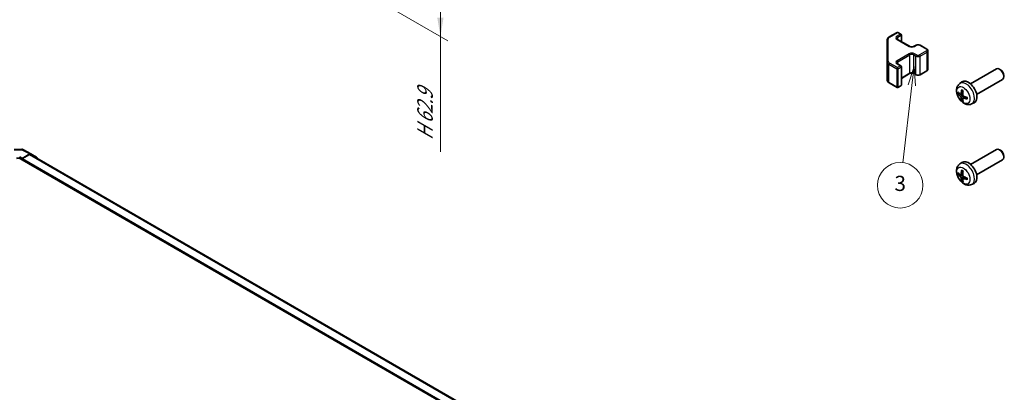
# Model space of a CAD drawing. Units: millimetres. Extents: x 0 to 11203, y 0 to 2529.
# Drawn here: x 180 to 505, y 243 to 365 of the extents above; entities that cross this region are included whole.
import ezdxf

# ---------------------------------------------------------------- set-up
doc = ezdxf.new("R2010")
doc.units = ezdxf.units.MM
for name, color, linetype, lineweight in [('Dimension (ISO)', 7, 'Continuous', 18), ('Dimension (ISO) @ 1', 7, 'Continuous', 18), ('Visible (ISO)', 7, 'Continuous', 35), ('Visible Narrow (ISO)', 7, 'Continuous', 25)]:
    doc.layers.add(name, color=color, linetype=linetype, lineweight=lineweight)
doc.layers.add('Symbol (TK)', color=100, linetype='Continuous', lineweight=18, true_color=0x00ff3f)
doc.styles.add('Note Text (TK)', font='txt')
doc.styles.add('Note Text (TK2)', font='txt')
doc.dimstyles.new('Default - Method 1b (TK)', dxfattribs={"dimscale": 2.5, "dimtxt": 2.5, "dimasz": 2.5, "dimexe": 1, "dimexo": 1.5, "dimgap": 1, "dimtad": 1, "dimtoh": 1, "dimrnd": 1e-08, "dimdsep": 46, "dimtxsty": 'Note Text (TK)', "dimcen": 0.09, "dimdle": 5, "dimclrd": 100, "dimclre": 100, "dimclrt": 7, "dimadec": 1, "dimazin": 1, "dimtfac": 1, "dimtmove": 0, "dimatfit": 3, "dimfxl": 0, "dimtolj": 1, "dimlwd": -1, "dimlwe": -1, "dimarcsym": 0})

# ---------------------------------------------------------------- blocks, each defined once
blk = doc.blocks.new('バルーン4')
at = {"layer": 'Symbol (TK)', "color": 100, "true_color": 0x00ff40}
for p, q in [((204.51, 148.02), (203.72, 145.6)), ((204.22, 145.54), (204.51, 148.02)), ((204.72, 145.48), (204.51, 148.02)), ((204.22, 145.54), (203.04, 135.34))]:
    blk.add_line(p, q, dxfattribs=at)
at = {"layer": 'Symbol (TK)'}
blk.add_circle((202.69, 132.37), 3, dxfattribs=at)
at = {"layer": 'Symbol (TK)', "color": 7, "insert": (202.69, 132.36), "char_height": 2, "attachment_point": 5, "style": 'Note Text (TK2)'}
blk.add_mtext('3', dxfattribs=at)
blk = doc.blocks.new('*D33')
at = {"layer": 'Defpoints', "color": 0, "transparency": 16777216}
for p in [(264.88, 408.49), (267.12, 389.77), (318.78, 359.94)]:
    blk.add_point(p, dxfattribs=at)
at = {"layer": 'Dimension (ISO)', "color": 100, "transparency": 16777216}
for p, q in [((268.63, 406.32), (321.28, 375.92)), ((270.87, 387.6), (321.28, 358.5)), ((318.78, 377.37), (318.78, 359.94)), ((318.78, 366.19), (318.78, 372.44)), ((318.78, 371.12), (318.78, 364.87)), ((318.78, 359.94), (318.78, 353.69)), ((318.78, 353.69), (318.78, 321.97))]:
    blk.add_line(p, q, dxfattribs=at)
for points in [[(317.74, 371.12), (319.82, 371.12), (318.78, 377.37)], [(317.74, 366.19), (319.82, 366.19), (318.78, 359.94)]]:
    blk.add_solid(points, dxfattribs=at)
at = {"layer": 'Dimension (ISO)', "color": 7, "transparency": 16777216, "insert": (313.71, 324.47), "char_height": 6.25, "attachment_point": 4, "rotation": 90, "style": 'Note Text (TK)'}
blk.add_mtext('\\A1;{\\Q30.000;\\W0.816;\\H0.816x; H 62.9}', dxfattribs=at)

msp = doc.modelspace()

# ---------------------------------------------------------------- linework, layer by layer
at = {"layer": 'Visible (ISO)'}
for p, q in [((466.8237, 359.791), (469.4198, 361.2899)), ((469.7198, 361.2899), (470.7098, 360.7184)), ((466.1757, 358.8372), (466.1757, 351.6288)), ((469.5784, 359.0038), (473.5382, 356.7176)), ((470.8598, 358.264), (470.8598, 360.4586)), ((475.0767, 356.7176), (475.7131, 357.085)), ((477.003, 357.085), (479.2658, 355.7786)), ((479.6208, 349.1909), (479.6208, 355.233)), ((466.1757, 351.6288), (466.1757, 345.5867)), ((469.5784, 350.9204), (470.7098, 350.2672)), ((470.8598, 343.9654), (470.8598, 350.0074)), ((470.8598, 346.16), (473.5382, 347.7064)), ((475.0767, 347.7064), (475.7131, 347.339)), ((477.003, 347.339), (479.2658, 348.6454)), ((493.6924, 344.3296), (502.2629, 349.2777)), ((503.567, 349.0031), (503.2629, 349.1787)), ((466.8237, 344.6329), (469.4198, 343.134)), ((490.1408, 344.4728), (490.8405, 344.9836)), ((495.6924, 340.8655), (504.2629, 345.8136)), ((504.6771, 347.0803), (504.6771, 346.7292)), ((469.7198, 343.134), (470.7098, 343.7056)), ((490.4402, 340.9363), (491.1077, 341.2317)), ((491.1276, 339.7456), (491.7172, 340.1759)), ((494.0407, 337.718), (494.8328, 338.0686)), ((178.1219, 322.7685), (180.6574, 322.7941)), ((181.0295, 322.7024), (183.6682, 321.2834)), ((493.6924, 317.7934), (502.2629, 322.7416)), ((503.567, 322.467), (503.2629, 322.6426)), ((179.9805, 320.2562), (180.7964, 319.8016)), ((180.7964, 319.2678), (179.9805, 319.7388)), ((180.7964, 319.8016), (183.2904, 321.2416)), ((180.7964, 319.8016), (180.7964, 319.2678)), ((180.7964, 319.4876), (180.7964, 319.4248)), ((180.7964, 319.2678), (180.876, 319.3138)), ((180.8362, 319.3368), (385.8574, 200.9677)), ((183.2091, 321.0376), (180.9324, 319.7231)), ((183.5937, 321.0757), (388.4339, 202.8112)), ((183.675, 321.2797), (185.5325, 320.2072)), ((490.1408, 317.9367), (490.8405, 318.4474)), ((495.6924, 314.3293), (504.2629, 319.2775)), ((504.6771, 320.5442), (504.6771, 320.1931)), ((490.4402, 314.4001), (491.1077, 314.6955)), ((491.1276, 313.2095), (491.7172, 313.6398)), ((494.0407, 311.1819), (494.8328, 311.5325))]:
    msp.add_line(p, q, dxfattribs=at)
for centre, radius, start, end in [((469.5698, 361.0301), 0.3, 60, 120), ((470.5598, 360.4586), 0.3, 0, 60), ((470.5598, 350.0074), 0.3, 0, 60), ((469.5698, 343.3938), 0.3, 240, 300), ((470.5598, 343.9654), 0.3, 300, 0), ((180.6651, 322.0249), 0.7692, 61.731699, 90.577389)]:
    msp.add_arc(centre, radius, start, end, dxfattribs=at)
for centre, major_axis, ratio, start_param, end_param in [((503.2629, 347.5457), (1, -1.7321), 0.57735027, 0, 3.14159265), ((503.567, 347.7212), (-0.785, 1.3597), 0.57735027, 3.92699082, 5.49778714), ((492.9604, 341.5975), (-2, 3.4641), 0.57735027, 3.0796893, 6.34508866), ((495.361, 342.8636), (-6.4957, 0.1911), 0.49462411, 0.45484759, 0.69383188), ((495.361, 343.0917), (6.4948, 0.2196), 0.65417299, 3.55978145, 3.79876575), ((495.4546, 342.9177), (-3.9094, -5.191), 0.59526289, 5.2229706, 5.46195489), ((495.2572, 343.0317), (2.5666, 5.9702), 0.55353421, 1.94328958, 2.18227387), ((495.4546, 342.9294), (-3.4375, -5.5149), 0.65417299, 5.62601221, 5.86499651), ((495.2572, 343.0434), (3.0824, 5.721), 0.49462411, 2.44776077, 2.68674507), ((495.3508, 342.8695), (-6.4536, 0.7624), 0.55353421, 0.95931878, 1.19830308), ((495.3508, 343.0975), (6.4503, 0.7902), 0.59526289, 3.96282307, 4.20180736), ((503.2629, 321.0096), (1, -1.7321), 0.57735027, 0, 3.14159265), ((503.567, 321.1851), (-0.785, 1.3597), 0.57735027, 3.92699082, 5.49778714), ((179.4366, 319.4248), (-0.7692, 0), 0.57735027, 3.92699082, 5.49778714), ((180.9324, 319.5661), (-0.0962, -0.1665), 0.57735027, 3.92699082, 5.49778714), ((180.9324, 319.5033), (-0.0962, -0.1665), 0.57735027, 5.49778714, 6.28318531), ((183.2091, 320.4095), (0.3846, 0.6662), 0.57735027, 0, 0.78539816), ((183.2902, 320.6133), (0.3847, 0.6664), 0.57717444, 0, 0.78524587), ((185.1477, 319.5409), (0.3847, 0.6664), 0.57717444, 5.51284541, 6.28318531), ((492.9604, 315.0614), (-2, 3.4641), 0.57735027, 3.0796893, 6.34508866), ((495.4546, 316.3816), (-3.9094, -5.191), 0.59526289, 5.2229706, 5.46195489), ((495.2572, 316.4956), (2.5666, 5.9702), 0.55353421, 1.94328958, 2.18227387), ((495.361, 316.3275), (-6.4957, 0.1911), 0.49462411, 0.45484759, 0.69383188), ((495.361, 316.5555), (6.4948, 0.2196), 0.65417299, 3.55978145, 3.79876575), ((495.4546, 316.3933), (-3.4375, -5.5149), 0.65417299, 5.62601221, 5.86499651), ((495.2572, 316.5073), (3.0824, 5.721), 0.49462411, 2.44776077, 2.68674507), ((495.3508, 316.3333), (-6.4536, 0.7624), 0.55353421, 0.95931878, 1.19830308), ((495.3508, 316.5614), (6.4503, 0.7902), 0.59526289, 3.96282307, 4.20180736)]:
    msp.add_ellipse(centre, major_axis=major_axis, ratio=ratio, start_param=start_param, end_param=end_param, dxfattribs=at)
for points, knots in [([(466.1757, 358.8372), (466.1757, 358.9158), (466.1866, 358.9943), (466.2281, 359.1459), (466.2588, 359.2189), (466.3362, 359.3564), (466.3829, 359.4211), (466.4893, 359.5415), (466.5488, 359.5974), (466.6787, 359.7006), (466.7489, 359.7479), (466.8237, 359.791)], [0.785398163, 0.785398163, 0.785398163, 0.785398163, 0.942477796, 0.942477796, 1.099557429, 1.099557429, 1.256637061, 1.256637061, 1.413716694, 1.413716694, 1.570796327, 1.570796327, 1.570796327, 1.570796327]), ([(469.3477, 359.2747), (469.3477, 359.2626), (469.3492, 359.2504), (469.3568, 359.2228), (469.3629, 359.2073), (469.3826, 359.1724), (469.3961, 359.153), (469.4324, 359.1119), (469.4552, 359.0902), (469.51, 359.0466), (469.5421, 359.0247), (469.5784, 359.0038)], [5.497787144, 5.497787144, 5.497787144, 5.497787144, 5.654866776, 5.654866776, 5.811946409, 5.811946409, 5.969026042, 5.969026042, 6.126105675, 6.126105675, 6.283185307, 6.283185307, 6.283185307, 6.283185307]), ([(473.5382, 356.7176), (473.6012, 356.6812), (473.6771, 356.6475), (473.8498, 356.5913), (473.9472, 356.5692), (474.1534, 356.5411), (474.2624, 356.5355), (474.4788, 356.5424), (474.5862, 356.5551), (474.7855, 356.5965), (474.8776, 356.6251), (475.0011, 356.6771), (475.041, 356.6969), (475.0767, 356.7176)], [0, 0, 0, 0, 0.27224584, 0.27224584, 0.55334619, 0.55334619, 0.84119263, 0.84119263, 1.13072006, 1.13072006, 1.41641384, 1.41641384, 1.57079633, 1.57079633, 1.57079633, 1.57079633]), ([(475.7131, 357.085), (475.7885, 357.1285), (475.8701, 357.1622), (476.0411, 357.2125), (476.1305, 357.229), (476.312, 357.2456), (476.4041, 357.2456), (476.5857, 357.229), (476.675, 357.2125), (476.846, 357.1622), (476.9277, 357.1285), (477.003, 357.085)], [1.57079633, 1.57079633, 1.57079633, 1.57079633, 1.88495559, 1.88495559, 2.19911486, 2.19911486, 2.51327412, 2.51327412, 2.82743339, 2.82743339, 3.14159265, 3.14159265, 3.14159265, 3.14159265]), ([(479.2658, 355.7786), (479.3035, 355.7568), (479.3396, 355.7326), (479.4079, 355.6783), (479.4401, 355.6483), (479.4988, 355.5817), (479.5255, 355.5451), (479.5705, 355.465), (479.5889, 355.4215), (479.6141, 355.3297), (479.6208, 355.2814), (479.6208, 355.233)], [3.141592654, 3.141592654, 3.141592654, 3.141592654, 3.298672286, 3.298672286, 3.455751919, 3.455751919, 3.612831552, 3.612831552, 3.769911184, 3.769911184, 3.926990817, 3.926990817, 3.926990817, 3.926990817]), ([(469.3477, 351.1914), (469.3477, 351.1793), (469.3492, 351.1671), (469.3568, 351.1395), (469.3629, 351.124), (469.3826, 351.0891), (469.3961, 351.0697), (469.4324, 351.0285), (469.4552, 351.0068), (469.51, 350.9633), (469.5421, 350.9414), (469.5784, 350.9204)], [5.497787144, 5.497787144, 5.497787144, 5.497787144, 5.654866776, 5.654866776, 5.811946409, 5.811946409, 5.969026042, 5.969026042, 6.126105675, 6.126105675, 6.283185307, 6.283185307, 6.283185307, 6.283185307]), ([(473.5382, 347.7064), (473.6012, 347.7428), (473.6771, 347.7764), (473.8498, 347.8326), (473.9472, 347.8548), (474.1534, 347.8829), (474.2624, 347.8885), (474.4788, 347.8815), (474.5862, 347.8688), (474.7855, 347.8274), (474.8776, 347.7989), (475.0011, 347.7468), (475.041, 347.727), (475.0767, 347.7064)], [1.57079633, 1.57079633, 1.57079633, 1.57079633, 1.84304217, 1.84304217, 2.12414252, 2.12414252, 2.41198895, 2.41198895, 2.70151639, 2.70151639, 2.98721017, 2.98721017, 3.14159265, 3.14159265, 3.14159265, 3.14159265]), ([(479.2658, 348.6454), (479.3035, 348.6671), (479.3396, 348.6914), (479.4079, 348.7456), (479.4401, 348.7757), (479.4988, 348.8423), (479.5255, 348.8789), (479.5705, 348.959), (479.5889, 349.0024), (479.6141, 349.0943), (479.6208, 349.1426), (479.6208, 349.1909)], [1.570796327, 1.570796327, 1.570796327, 1.570796327, 1.727875959, 1.727875959, 1.884955592, 1.884955592, 2.042035225, 2.042035225, 2.199114858, 2.199114858, 2.35619449, 2.35619449, 2.35619449, 2.35619449]), ([(466.1757, 345.5867), (466.1757, 345.5082), (466.1866, 345.4296), (466.2281, 345.2781), (466.2588, 345.2051), (466.3362, 345.0675), (466.3829, 345.0029), (466.4893, 344.8824), (466.5488, 344.8266), (466.6787, 344.7234), (466.7489, 344.6761), (466.8237, 344.6329)], [5.497787144, 5.497787144, 5.497787144, 5.497787144, 5.654866776, 5.654866776, 5.811946409, 5.811946409, 5.969026042, 5.969026042, 6.126105675, 6.126105675, 6.283185307, 6.283185307, 6.283185307, 6.283185307]), ([(475.7131, 347.339), (475.7885, 347.2954), (475.8701, 347.2618), (476.0411, 347.2115), (476.1305, 347.1949), (476.312, 347.1783), (476.4041, 347.1783), (476.5857, 347.1949), (476.675, 347.2115), (476.846, 347.2618), (476.9277, 347.2954), (477.003, 347.339)], [0, 0, 0, 0, 0.31415927, 0.31415927, 0.62831853, 0.62831853, 0.9424778, 0.9424778, 1.25663706, 1.25663706, 1.57079633, 1.57079633, 1.57079633, 1.57079633]), ([(494.0407, 337.718), (493.7851, 337.6049), (493.5137, 337.5402), (492.9528, 337.4944), (492.6663, 337.5239), (492.0626, 337.6675), (491.757, 337.8016), (491.1258, 338.1744), (490.8142, 338.4326), (490.2436, 339.0303), (489.9885, 339.3742), (489.5636, 340.106), (489.3929, 340.4932), (489.1493, 341.2993), (489.0765, 341.7183), (489.0724, 342.5565), (489.133, 342.9789), (489.4322, 343.7002), (489.6219, 344.0012), (489.963, 344.3329), (490.0493, 344.406), (490.1408, 344.4728)], [3.98889417, 3.98889417, 3.98889417, 3.98889417, 4.19385403, 4.19385403, 4.4264439, 4.4264439, 4.7238013, 4.7238013, 5.09906125, 5.09906125, 5.49348614, 5.49348614, 5.8833225, 5.8833225, 6.2775903, 6.2775903, 6.65189618, 6.65189618, 6.92355847, 6.92355847, 7.00668012, 7.00668012, 7.00668012, 7.00668012]), ([(489.6379, 341.1249), (489.6255, 341.1219), (489.6112, 341.1201), (489.5832, 341.1195), (489.565, 341.1215), (489.5363, 341.1288), (489.5207, 341.1354), (489.4998, 341.1487), (489.4903, 341.1572), (489.4842, 341.1656)], [0.0427285558, 0.0427285558, 0.0427285558, 0.0427285558, 0.0464696768, 0.0464696768, 0.0511089018, 0.0511089018, 0.0558160505, 0.0558160505, 0.05997866, 0.05997866, 0.05997866, 0.05997866]), ([(490.5292, 341.0844), (490.5244, 341.0499), (490.5141, 341.017), (490.4838, 340.9657), (490.4637, 340.9472), (490.4204, 340.927), (490.3943, 340.9241), (490.347, 340.9344), (490.3264, 340.9434), (490.3066, 340.9559)], [-0.203600879, -0.203600879, -0.203600879, -0.203600879, -0.1911011005, -0.1911011005, -0.178601322, -0.178601322, -0.1660772077, -0.1660772077, -0.1569242728, -0.1569242728, -0.1569242728, -0.1569242728]), ([(490.871, 342.3141), (490.8692, 342.3148), (490.8674, 342.3157), (490.8579, 342.3212), (490.8505, 342.3297), (490.8424, 342.3481), (490.8403, 342.3615), (490.8414, 342.385), (490.844, 342.3987), (490.8482, 342.4113)], [0.0455535579, 0.0455535579, 0.0455535579, 0.0455535579, 0.0464696768, 0.0464696768, 0.0511089018, 0.0511089018, 0.0558160505, 0.0558160505, 0.05997866, 0.05997866, 0.05997866, 0.05997866]), ([(490.871, 342.314), (490.8967, 342.3033), (490.9226, 342.2916), (490.9747, 342.2665), (491.0009, 342.253), (491.0535, 342.2243), (491.0799, 342.2091), (491.1327, 342.1769), (491.1592, 342.16), (491.2009, 342.132), (491.2161, 342.1215), (491.2313, 342.1107)], [1.434221706, 1.434221706, 1.434221706, 1.434221706, 1.488738176, 1.488738176, 1.543254646, 1.543254646, 1.597771116, 1.597771116, 1.652287586, 1.652287586, 1.683627385, 1.683627385, 1.683627385, 1.683627385]), ([(490.3066, 340.3224), (490.3328, 340.3017), (490.3612, 340.2735), (490.4142, 340.2078), (490.439, 340.1703), (490.479, 340.0973), (490.4969, 340.0568), (490.519, 339.9894), (490.5255, 339.9618), (490.5292, 339.9369)], [-0.2036008625, -0.2036008625, -0.2036008625, -0.2036008625, -0.191101084, -0.191101084, -0.1786013054, -0.1786013054, -0.1660771911, -0.1660771911, -0.1569242563, -0.1569242563, -0.1569242563, -0.1569242563]), ([(490.8482, 338.803), (490.844, 338.8125), (490.8414, 338.825), (490.8403, 338.8497), (490.8424, 338.8665), (490.8505, 338.895), (490.8579, 338.9118), (490.8723, 338.9357), (490.881, 338.9472), (490.8898, 338.9565)], [0.0145600729, 0.0145600729, 0.0145600729, 0.0145600729, 0.0187226824, 0.0187226824, 0.0234298311, 0.0234298311, 0.0280690561, 0.0280690561, 0.0318101771, 0.0318101771, 0.0318101771, 0.0318101771]), ([(491.0779, 339.6201), (491.0766, 339.6511), (491.0816, 339.6809), (491.1054, 339.7285), (491.1241, 339.7462), (491.1683, 339.7669), (491.1968, 339.7712), (491.2513, 339.7651), (491.276, 339.7585), (491.3004, 339.7486)], [-0.203600879, -0.203600879, -0.203600879, -0.203600879, -0.1911011005, -0.1911011005, -0.178601322, -0.178601322, -0.1660772077, -0.1660772077, -0.1569242728, -0.1569242728, -0.1569242728, -0.1569242728]), ([(491.3004, 340.3822), (491.2681, 340.3993), (491.2345, 340.4245), (491.1749, 340.4864), (491.1488, 340.5231), (491.1098, 340.5967), (491.0942, 340.6385), (491.0794, 340.7101), (491.0769, 340.74), (491.0779, 340.7676)], [-0.2036008625, -0.2036008625, -0.2036008625, -0.2036008625, -0.191101084, -0.191101084, -0.1786013054, -0.1786013054, -0.1660771911, -0.1660771911, -0.1569242563, -0.1569242563, -0.1569242563, -0.1569242563]), ([(492.6091, 339.3615), (492.5961, 339.3641), (492.5828, 339.3687), (492.5619, 339.3795), (492.5515, 339.388), (492.5395, 339.4042), (492.5358, 339.4148), (492.5358, 339.4259), (492.536, 339.4278), (492.5362, 339.4298)], [0.0145600729, 0.0145600729, 0.0145600729, 0.0145600729, 0.0187226824, 0.0187226824, 0.0234298311, 0.0234298311, 0.0280690561, 0.0280690561, 0.028985175, 0.028985175, 0.028985175, 0.028985175]), ([(492.5403, 339.8435), (492.542, 339.8249), (492.5435, 339.8065), (492.5469, 339.7564), (492.5483, 339.725), (492.5498, 339.6631), (492.5498, 339.6327), (492.5483, 339.5728), (492.5469, 339.5434), (492.5426, 339.4857), (492.5397, 339.4574), (492.5362, 339.4298)], [3.028761595, 3.028761595, 3.028761595, 3.028761595, 3.060101394, 3.060101394, 3.114617864, 3.114617864, 3.169134334, 3.169134334, 3.223650804, 3.223650804, 3.278167274, 3.278167274, 3.278167274, 3.278167274]), ([(494.0407, 311.1819), (493.7851, 311.0688), (493.5137, 311.004), (492.9528, 310.9583), (492.6663, 310.9878), (492.0626, 311.1314), (491.757, 311.2655), (491.1258, 311.6382), (490.8142, 311.8964), (490.2436, 312.4942), (489.9885, 312.8381), (489.5636, 313.5699), (489.3929, 313.9571), (489.1493, 314.7631), (489.0765, 315.1821), (489.0724, 316.0204), (489.133, 316.4428), (489.4322, 317.1641), (489.6219, 317.4651), (489.963, 317.7968), (490.0493, 317.8698), (490.1408, 317.9367)], [3.98889417, 3.98889417, 3.98889417, 3.98889417, 4.19385403, 4.19385403, 4.4264439, 4.4264439, 4.7238013, 4.7238013, 5.09906125, 5.09906125, 5.49348614, 5.49348614, 5.8833225, 5.8833225, 6.2775903, 6.2775903, 6.65189618, 6.65189618, 6.92355847, 6.92355847, 7.00668012, 7.00668012, 7.00668012, 7.00668012]), ([(490.871, 315.7779), (490.8692, 315.7787), (490.8674, 315.7795), (490.8579, 315.785), (490.8505, 315.7935), (490.8424, 315.812), (490.8403, 315.8253), (490.8414, 315.8488), (490.844, 315.8626), (490.8482, 315.8752)], [0.0455535579, 0.0455535579, 0.0455535579, 0.0455535579, 0.0464696768, 0.0464696768, 0.0511089018, 0.0511089018, 0.0558160505, 0.0558160505, 0.05997866, 0.05997866, 0.05997866, 0.05997866]), ([(490.871, 315.7779), (490.8967, 315.7671), (490.9226, 315.7555), (490.9747, 315.7303), (491.0009, 315.7169), (491.0535, 315.6882), (491.0799, 315.673), (491.1327, 315.6408), (491.1592, 315.6239), (491.2009, 315.5958), (491.2161, 315.5853), (491.2313, 315.5746)], [1.434221706, 1.434221706, 1.434221706, 1.434221706, 1.488738176, 1.488738176, 1.543254646, 1.543254646, 1.597771116, 1.597771116, 1.652287586, 1.652287586, 1.683627385, 1.683627385, 1.683627385, 1.683627385]), ([(489.6379, 314.5888), (489.6255, 314.5857), (489.6112, 314.584), (489.5832, 314.5834), (489.565, 314.5854), (489.5363, 314.5927), (489.5207, 314.5992), (489.4998, 314.6125), (489.4903, 314.6211), (489.4842, 314.6295)], [0.0427285558, 0.0427285558, 0.0427285558, 0.0427285558, 0.0464696768, 0.0464696768, 0.0511089018, 0.0511089018, 0.0558160505, 0.0558160505, 0.05997866, 0.05997866, 0.05997866, 0.05997866]), ([(490.5292, 314.5483), (490.5244, 314.5137), (490.5141, 314.4809), (490.4838, 314.4296), (490.4637, 314.4111), (490.4204, 314.3909), (490.3943, 314.388), (490.347, 314.3982), (490.3264, 314.4072), (490.3066, 314.4198)], [-0.203600879, -0.203600879, -0.203600879, -0.203600879, -0.1911011005, -0.1911011005, -0.178601322, -0.178601322, -0.1660772077, -0.1660772077, -0.1569242728, -0.1569242728, -0.1569242728, -0.1569242728]), ([(490.3066, 313.7862), (490.3328, 313.7655), (490.3612, 313.7373), (490.4142, 313.6717), (490.439, 313.6342), (490.479, 313.5611), (490.4969, 313.5206), (490.519, 313.4533), (490.5255, 313.4257), (490.5292, 313.4007)], [-0.2036008625, -0.2036008625, -0.2036008625, -0.2036008625, -0.191101084, -0.191101084, -0.1786013054, -0.1786013054, -0.1660771911, -0.1660771911, -0.1569242563, -0.1569242563, -0.1569242563, -0.1569242563]), ([(490.8482, 312.2669), (490.844, 312.2764), (490.8414, 312.2888), (490.8403, 312.3136), (490.8424, 312.3304), (490.8505, 312.3589), (490.8579, 312.3757), (490.8723, 312.3996), (490.881, 312.4111), (490.8898, 312.4203)], [0.0145600729, 0.0145600729, 0.0145600729, 0.0145600729, 0.0187226824, 0.0187226824, 0.0234298311, 0.0234298311, 0.0280690561, 0.0280690561, 0.0318101771, 0.0318101771, 0.0318101771, 0.0318101771]), ([(491.0779, 313.084), (491.0766, 313.1149), (491.0816, 313.1448), (491.1054, 313.1923), (491.1241, 313.2101), (491.1683, 313.2308), (491.1968, 313.2351), (491.2513, 313.229), (491.276, 313.2223), (491.3004, 313.2125)], [-0.203600879, -0.203600879, -0.203600879, -0.203600879, -0.1911011005, -0.1911011005, -0.178601322, -0.178601322, -0.1660772077, -0.1660772077, -0.1569242728, -0.1569242728, -0.1569242728, -0.1569242728]), ([(491.3004, 313.846), (491.2681, 313.8632), (491.2345, 313.8884), (491.1749, 313.9502), (491.1488, 313.9869), (491.1098, 314.0605), (491.0942, 314.1024), (491.0794, 314.1739), (491.0769, 314.2039), (491.0779, 314.2315)], [-0.2036008625, -0.2036008625, -0.2036008625, -0.2036008625, -0.191101084, -0.191101084, -0.1786013054, -0.1786013054, -0.1660771911, -0.1660771911, -0.1569242563, -0.1569242563, -0.1569242563, -0.1569242563]), ([(492.6091, 312.8253), (492.5961, 312.8279), (492.5828, 312.8325), (492.5619, 312.8433), (492.5515, 312.8519), (492.5395, 312.8681), (492.5358, 312.8787), (492.5358, 312.8898), (492.536, 312.8917), (492.5362, 312.8936)], [0.0145600729, 0.0145600729, 0.0145600729, 0.0145600729, 0.0187226824, 0.0187226824, 0.0234298311, 0.0234298311, 0.0280690561, 0.0280690561, 0.028985175, 0.028985175, 0.028985175, 0.028985175]), ([(492.5403, 313.3074), (492.542, 313.2888), (492.5435, 313.2704), (492.5469, 313.2203), (492.5483, 313.1889), (492.5498, 313.127), (492.5498, 313.0965), (492.5483, 313.0367), (492.5469, 313.0072), (492.5426, 312.9496), (492.5397, 312.9213), (492.5362, 312.8936)], [3.028761595, 3.028761595, 3.028761595, 3.028761595, 3.060101394, 3.060101394, 3.114617864, 3.114617864, 3.169134334, 3.169134334, 3.223650804, 3.223650804, 3.278167274, 3.278167274, 3.278167274, 3.278167274])]:
    msp.add_open_spline(points, degree=3, knots=knots, dxfattribs=at)
for points, weights in [([(489.6379, 341.1249), (489.8017, 341.1647), (489.9536, 341.2017)], [1.07090462709, 1.07755563664, 1.08273581423]), ([(491.1142, 339.1915), (491.0062, 339.0784), (490.8898, 338.9565)], [1.08273581305, 1.07755563555, 1.07090462611]), ([(489.6379, 314.5888), (489.8017, 314.6286), (489.9536, 314.6656)], [1.07090462709, 1.07755563664, 1.08273581423]), ([(491.1142, 312.6554), (491.0062, 312.5422), (490.8898, 312.4203)], [1.08273581305, 1.07755563555, 1.07090462611])]:
    msp.add_rational_spline(points, weights, degree=2, dxfattribs=at)
at = {"layer": 'Visible Narrow (ISO)'}
for p, q in [((466.9737, 359.7762), (469.5698, 361.2751)), ((470.5598, 360.7035), (469.4284, 360.0503)), ((469.5698, 361.2751), (470.5598, 360.7035)), ((466.4757, 351.8738), (466.4757, 359.0822)), ((469.4284, 358.9889), (473.3882, 356.7027)), ((469.6406, 359.6829), (470.7719, 360.3361)), ((469.6406, 358.9679), (469.6406, 359.6829)), ((470.7719, 360.3361), (470.7719, 358.3147)), ((473.3882, 354.2532), (469.4284, 351.967)), ((475.2267, 356.7027), (475.8631, 357.0701)), ((475.8631, 353.8858), (475.2267, 354.2532)), ((476.853, 357.0701), (479.1158, 355.7637)), ((479.1158, 355.1922), (476.853, 353.8858)), ((477.0652, 353.5184), (479.3279, 354.8248)), ((479.3279, 348.7827), (479.3279, 354.8248)), ((469.5698, 349.6808), (466.9737, 351.1797)), ((469.4284, 350.9056), (470.5598, 350.2524)), ((469.6406, 351.5996), (473.6004, 353.8858)), ((469.6406, 350.8846), (469.6406, 351.5996)), ((473.6004, 347.8437), (473.6004, 353.8858)), ((475.0146, 353.8858), (475.651, 353.5184)), ((475.0146, 347.8437), (475.0146, 353.8858)), ((475.651, 347.4763), (475.651, 353.5184)), ((477.0652, 347.4763), (477.0652, 353.5184)), ((466.7615, 350.8123), (469.3577, 349.3134)), ((466.7615, 344.7703), (466.7615, 350.8123)), ((469.3577, 349.3134), (469.3577, 343.2713)), ((470.5598, 350.2524), (469.5698, 349.6808)), ((469.782, 349.3134), (470.7719, 349.885)), ((469.782, 343.2713), (469.782, 349.3134)), ((470.7719, 349.885), (470.7719, 343.8429)), ((473.6004, 347.8437), (470.8598, 346.2615)), ((475.651, 347.4763), (475.0146, 347.8437)), ((479.3279, 348.7827), (477.0652, 347.4763)), ((469.3577, 343.2713), (466.7615, 344.7703)), ((470.7719, 343.8429), (469.782, 343.2713)), ((490.5292, 341.0844), (491.1213, 341.3685)), ((490.3066, 340.3224), (491.0809, 340.8432)), ((490.5292, 339.9369), (491.3674, 340.347)), ((491.3004, 339.7486), (491.8425, 340.1193)), ((178.1202, 322.6328), (180.6557, 322.6583)), ((180.6557, 322.6583), (183.2904, 321.2416)), ((179.9805, 319.7388), (179.9805, 320.2562)), ((180.7964, 319.4876), (385.8574, 201.0956)), ((180.7964, 319.4248), (385.8574, 201.0328)), ((180.9324, 319.7231), (385.8815, 201.3957)), ((183.2091, 321.0376), (388.1987, 202.6868)), ((490.3066, 313.7862), (491.0809, 314.3071)), ((490.5292, 314.5483), (491.1213, 314.8324)), ((490.5292, 313.4007), (491.3674, 313.8109)), ((491.3004, 313.2125), (491.8425, 313.5832))]:
    msp.add_line(p, q, dxfattribs=at)
for centre, major_axis, ratio, start_param, end_param in [((469.5698, 361.0301), (-0.15, 0.2598), 0.57735027, 5.49778714, 6.28318531), ((469.5698, 361.0301), (0.15, 0.2598), 0.57735027, 0, 0.78539816), ((470.5598, 360.4586), (0.15, 0.2598), 0.57735027, 0, 0.78539816), ((470.5598, 360.4586), (0.15, -0.2598), 0.57735027, 0.78539816, 2.35619449), ((466.4757, 358.8372), (-0.3, 0), 0.81649658, 4.71238898, 6.28318531), ((468.1757, 359.0822), (-1.7, 0), 0.57735027, 5.49778714, 6.28318531), ((466.9737, 359.5312), (-0.15, 0.2598), 0.57735027, 5.49778714, 6.28318531), ((470.3477, 359.5196), (-1.3, 0), 0.57735027, 5.49778714, 7.06858347), ((470.3477, 359.2747), (-1, 0), 0.57735027, 5.49778714, 6.28318531), ((469.4284, 359.8054), (-0.15, 0.2598), 0.57735027, 3.92699082, 5.49778714), ((469.4284, 358.7439), (0.15, 0.2598), 0.57735027, 0, 0.78539816), ((470.5598, 360.4586), (0.3, 0), 0.57735027, 5.49778714, 6.28318531), ((473.3882, 356.4578), (0.15, 0.2598), 0.57735027, 0, 0.78539816), ((474.3075, 357.2334), (1.3, 0), 0.57735027, 3.92699082, 5.49778714), ((474.3075, 353.7225), (-1.3, 0), 0.57735027, 3.92699082, 5.49778714), ((473.3882, 354.0083), (0.15, -0.2598), 0.57735027, 0.78539816, 2.35619449), ((475.2267, 354.0083), (-0.15, -0.2598), 0.57735027, 3.92699082, 5.49778714), ((475.2267, 356.4578), (-0.15, 0.2598), 0.57735027, 5.49778714, 6.28318531), ((475.8631, 356.8252), (-0.15, 0.2598), 0.57735027, 5.49778714, 6.28318531), ((476.3581, 356.7844), (0.7, 0), 0.57735027, 0.78539816, 2.35619449), ((476.853, 356.8252), (0.15, 0.2598), 0.57735027, 0, 0.78539816), ((479.1158, 355.5188), (0.15, 0.2598), 0.57735027, 0, 0.78539816), ((478.6208, 355.478), (0.7, 0), 0.57735027, 5.49778714, 7.06858347), ((479.1158, 354.9472), (0.15, -0.2598), 0.57735027, 0.78539816, 2.35619449), ((478.6208, 355.233), (1, 0), 0.57735027, 5.49778714, 6.28318531), ((466.4757, 351.6288), (-0.3, 0), 0.81649658, 4.71238898, 6.28318531), ((468.1757, 351.6288), (-2, 0), 0.57735027, 0, 0.78539816), ((468.1757, 351.8738), (-1.7, 0), 0.57735027, 0, 0.78539816), ((466.9737, 350.9348), (0.15, 0.2598), 0.57735027, 0.78539816, 2.35619449), ((470.3477, 351.4363), (-1.3, 0), 0.57735027, 5.49778714, 7.06858347), ((470.3477, 351.1914), (-1, 0), 0.57735027, 5.49778714, 6.28318531), ((469.4284, 351.7221), (0.15, -0.2598), 0.57735027, 0.78539816, 2.35619449), ((469.4284, 350.6606), (0.15, 0.2598), 0.57735027, 0, 0.78539816), ((474.3075, 353.4775), (1, 0), 0.57735027, 0.78539816, 2.35619449), ((475.8631, 353.6408), (-0.15, -0.2598), 0.57735027, 3.92699082, 5.49778714), ((476.3581, 353.9266), (1, 0), 0.57735027, 3.92699082, 5.49778714), ((476.3581, 354.1716), (-0.7, 0), 0.57735027, 0.78539816, 2.35619449), ((476.853, 353.6408), (0.15, -0.2598), 0.57735027, 0.78539816, 2.35619449), ((469.5698, 349.4359), (-0.15, -0.2598), 0.57735027, 3.92699082, 5.49778714), ((469.5698, 349.4359), (0.3, 0), 0.57735027, 3.92699082, 5.49778714), ((469.5698, 349.4359), (-0.15, 0.2598), 0.57735027, 3.92699082, 5.49778714), ((470.5598, 350.0074), (0.15, 0.2598), 0.57735027, 0, 0.78539816), ((470.5598, 350.0074), (0.15, -0.2598), 0.57735027, 0.78539816, 2.35619449), ((470.5598, 350.0074), (0.3, 0), 0.57735027, 5.49778714, 6.28318531), ((473.3882, 347.9662), (0.15, -0.2598), 0.57735027, 0, 0.78539816), ((474.3075, 347.4355), (-1, 0), 0.57735027, 3.92699082, 5.49778714), ((475.2267, 347.9662), (-0.15, -0.2598), 0.57735027, 5.49778714, 6.28318531), ((479.1158, 348.9052), (0.15, -0.2598), 0.57735027, 0, 0.78539816), ((478.6208, 349.1909), (1, 0), 0.57735027, 5.49778714, 6.28318531), ((468.1757, 345.5867), (-2, 0), 0.57735027, 0, 0.78539816), ((466.9737, 344.8927), (-0.15, -0.2598), 0.57735027, 5.49778714, 6.28318531), ((475.8631, 347.5988), (-0.15, -0.2598), 0.57735027, 5.49778714, 6.28318531), ((476.3581, 347.8845), (-1, 0), 0.57735027, 0.78539816, 2.35619449), ((476.853, 347.5988), (0.15, -0.2598), 0.57735027, 0, 0.78539816), ((492.2116, 341.1652), (1.9537, -3.3839), 0.57735027, 6.22128195, 9.48668132), ((469.5698, 343.3938), (-0.3, 0), 0.57735027, 0.78539816, 2.35619449), ((469.5698, 343.3938), (-0.15, -0.2598), 0.57735027, 5.49778714, 6.28318531), ((469.5698, 343.3938), (0.15, -0.2598), 0.57735027, 0, 0.78539816), ((470.5598, 343.9654), (0.15, -0.2598), 0.57735027, 0, 0.78539816), ((470.5598, 343.9654), (0.3, 0), 0.57735027, 5.49778714, 6.28318531), ((491.0466, 340.4926), (1.1137, -1.9289), 0.57735027, 3.80068814, 4.05329349), ((491.0901, 340.5177), (-1.0366, 1.7954), 0.57735027, 0.71622982, 0.92242245), ((491.0466, 340.4926), (-1.1137, 1.9289), 0.57735027, 5.37148447, 5.62408982), ((491.0466, 340.4926), (1.1137, -1.9289), 0.57735027, 5.37148447, 5.62408982), ((491.0901, 340.5177), (-1.0366, 1.7954), 0.57735027, 2.21917021, 2.42536283), ((491.0466, 340.4926), (-1.1137, 1.9289), 0.57735027, 3.80068814, 4.05329349), ((180.6651, 322.0249), (-0.0078, 0.7692), 0.00712546, 0, 0.60310278), ((180.6651, 322.0249), (0.3643, 0.6775), 0.57717444, 0, 0.76779789), ((492.2116, 314.6291), (1.9537, -3.3839), 0.57735027, 6.22128195, 9.48668132), ((491.0466, 313.9565), (-1.1137, 1.9289), 0.57735027, 5.37148447, 5.62408982), ((491.0466, 313.9565), (1.1137, -1.9289), 0.57735027, 3.80068814, 4.05329349), ((491.0901, 313.9816), (-1.0366, 1.7954), 0.57735027, 0.71622982, 0.92242245), ((491.0466, 313.9565), (1.1137, -1.9289), 0.57735027, 5.37148447, 5.62408982), ((491.0901, 313.9816), (-1.0366, 1.7954), 0.57735027, 2.21917021, 2.42536283), ((491.0466, 313.9565), (-1.1137, 1.9289), 0.57735027, 3.80068814, 4.05329349)]:
    msp.add_ellipse(centre, major_axis=major_axis, ratio=ratio, start_param=start_param, end_param=end_param, dxfattribs=at)
for centre in [(491.3129, 340.6463), (491.3129, 314.1102)]:
    msp.add_ellipse(centre, major_axis=(-1.5344, 2.6577), ratio=0.57735027, dxfattribs=at)

# ---------------------------------------------------------------- block references
at = {"layer": 'Symbol (TK)', "xscale": 2.5, "yscale": 2.5, "zscale": 2.5}
msp.add_blockref('バルーン4', (-36.25, -20), dxfattribs=at)

# ---------------------------------------------------------------- dimensions: what is measured, and where the dimension line sits
at = {"layer": 'Dimension (ISO) @ 1', "color": 100, "true_color": 0x00ff3f}
dim = msp.add_linear_dim(base=(318.7783, 359.9434), p1=(264.8797, 408.486), p2=(267.1217, 389.7673), angle=90, text='{\\Q30.000;\\W0.816;\\H0.816x; H 62.9}', dimstyle='Default - Method 1b (TK)', override={"dimscale": 1, "dimtxt": 6.25, "dimasz": 6.25, "dimexe": 2.5, "dimexo": 3.75, "dimgap": 2.5, "dimtoh": 0, "dimdec": 2, "dimlfac": 2.96413, "dimcen": 0.225, "dimtp": 0, "dimtm": 0, "dimtdec": 2, "dimtix": 0, "dimtofl": 1, "dimtmove": 0, "dimatfit": 2}, dxfattribs=at)
dim.commit()
dim.dimension.update_dxf_attribs({"geometry": '*D33', "text_midpoint": (318.7783, 334.7071), "dimtype": 128})

doc.saveas('drawing.dxf')
